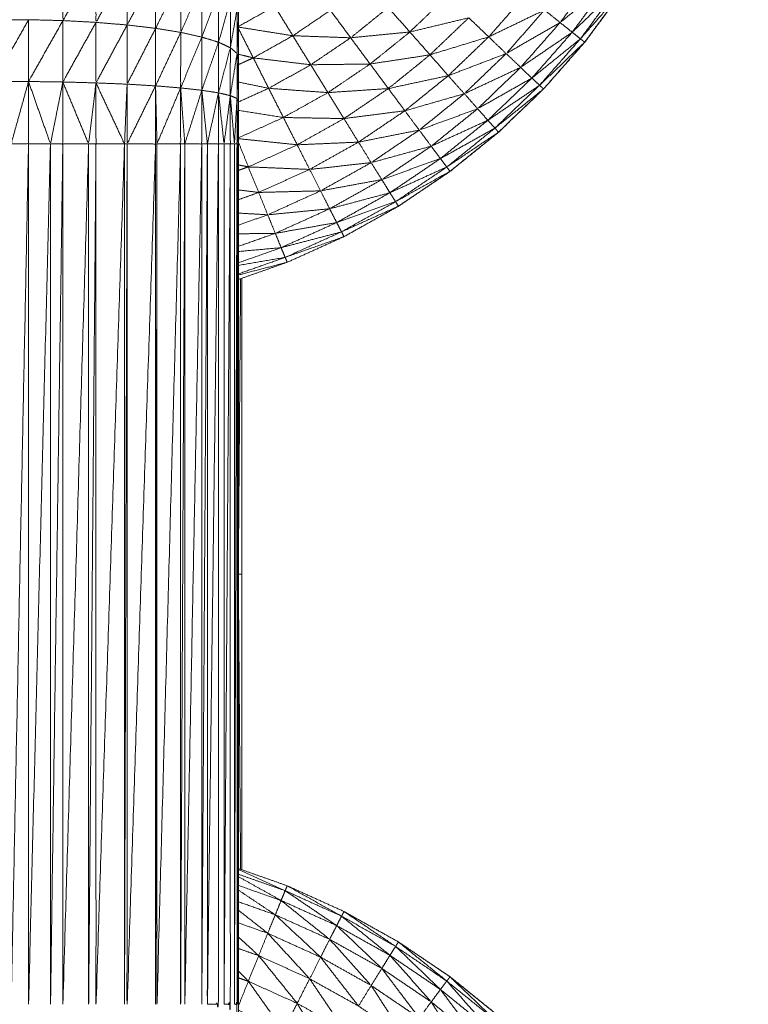
# Model space of a CAD drawing. Units: millimetres. Extents: x 2071.61 to 2078.43, y 2339.97 to 2348.38.
# Drawn here: x 2074.97 to 2074.97, y 2347.49 to 2347.5 of the extents above; entities that cross this region are included whole.
import ezdxf

# ---------------------------------------------------------------- set-up
doc = ezdxf.new("R2010")
doc.units = ezdxf.units.MM
doc.layers.get('0').update_dxf_attribs({"lineweight": 5})

msp = doc.modelspace()

# ---------------------------------------------------------------- linework, layer by layer
for points, knots in [([(2074.970337, 2347.49722), (2074.970337, 2347.49722), (2074.970338, 2347.497221), (2074.970668, 2347.497444), (2074.970999, 2347.497667), (2074.971309, 2347.497917), (2074.971619, 2347.498168), (2074.971906, 2347.498444), (2074.972194, 2347.49872), (2074.972457, 2347.499019), (2074.972721, 2347.499318), (2074.972958, 2347.499638), (2074.973195, 2347.499959), (2074.973404, 2347.500298), (2074.973613, 2347.500638), (2074.973792, 2347.500994), (2074.973972, 2347.50135), (2074.97412, 2347.501719), (2074.974269, 2347.502089), (2074.974386, 2347.50247), (2074.974503, 2347.502852), (2074.974586, 2347.503241), (2074.97467, 2347.503631), (2074.974721, 2347.504026), (2074.974772, 2347.504422), (2074.974792, 2347.50482), (2074.974813, 2347.505218), (2074.974792, 2347.504838), (2074.974772, 2347.504459)], [23.998905, 23.998905, 23.998905, 24, 24, 25, 25, 26, 26, 27, 27, 28, 28, 29, 29, 30, 30, 31, 31, 32, 32, 33, 33, 34, 34, 35, 35, 36, 36, 36.95362, 36.95362, 36.95362]), ([(2074.968304, 2347.503946), (2074.968303, 2347.503834), (2074.968302, 2347.503723), (2074.968301, 2347.503591), (2074.9683, 2347.503459), (2074.968299, 2347.503307), (2074.968299, 2347.503155), (2074.968298, 2347.502984), (2074.968298, 2347.502814), (2074.968297, 2347.502626), (2074.968296, 2347.502439), (2074.968295, 2347.502235), (2074.968295, 2347.502032), (2074.968294, 2347.501814), (2074.968294, 2347.501596), (2074.968293, 2347.501365), (2074.968293, 2347.501134), (2074.968292, 2347.500892), (2074.968292, 2347.50065), (2074.968292, 2347.500398), (2074.968292, 2347.500147), (2074.968291, 2347.499887), (2074.968291, 2347.499628), (2074.968291, 2347.499363), (2074.968291, 2347.499098), (2074.968291, 2347.498829), (2074.968291, 2347.49856), (2074.968291, 2347.498289), (2074.968291, 2347.498018), (2074.968291, 2347.492518), (2074.968291, 2347.487018), (2074.968291, 2347.486747), (2074.968291, 2347.486476), (2074.968291, 2347.486207), (2074.968291, 2347.485939), (2074.968291, 2347.485673), (2074.968291, 2347.485408), (2074.968291, 2347.485149), (2074.968292, 2347.48489), (2074.968292, 2347.484638), (2074.968292, 2347.484387), (2074.968292, 2347.484144), (2074.968293, 2347.483902), (2074.968293, 2347.483671), (2074.968294, 2347.483441), (2074.968294, 2347.483223), (2074.968295, 2347.483005), (2074.968295, 2347.482801), (2074.968296, 2347.482598), (2074.968297, 2347.48241), (2074.968298, 2347.482222), (2074.968298, 2347.482052), (2074.968299, 2347.481882), (2074.968299, 2347.48173), (2074.9683, 2347.481578), (2074.968301, 2347.481446), (2074.968302, 2347.481314), (2074.968303, 2347.481202), (2074.968304, 2347.48109)], [-16, -16, -16, -15, -15, -14, -14, -13, -13, -12, -12, -11, -11, -10, -10, -9, -9, -8, -8, -7, -7, -6, -6, -5, -5, -4, -4, -3, -3, -2, -2, -1, -1, 0, 0, 1, 1, 2, 2, 3, 3, 4, 4, 5, 5, 6, 6, 7, 7, 8, 8, 9, 9, 10, 10, 11, 11, 12, 12, 13, 13, 13]), ([(2074.973611, 2347.500638), (2074.973611, 2347.500638), (2074.973611, 2347.500638), (2074.973402, 2347.500298), (2074.973193, 2347.499959), (2074.972956, 2347.499638), (2074.972719, 2347.499318), (2074.972456, 2347.499019), (2074.972193, 2347.49872), (2074.971905, 2347.498444), (2074.971617, 2347.498168), (2074.971307, 2347.497917), (2074.970997, 2347.497667), (2074.970667, 2347.497444), (2074.970337, 2347.497221), (2074.969989, 2347.497026), (2074.969641, 2347.496832), (2074.969277, 2347.496668), (2074.968914, 2347.496504), (2074.968602, 2347.496394), (2074.96829, 2347.496284)], [41.999943, 41.999943, 41.999943, 42, 42, 43, 43, 44, 44, 45, 45, 46, 46, 47, 47, 48, 48, 49, 49, 50, 50, 50.830557, 50.830557, 50.830557]), ([(2074.966469, 2347.500334), (2074.966257, 2347.499964), (2074.966045, 2347.499594), (2074.966045, 2347.499981), (2074.966045, 2347.500368)], [0, 0, 0, 1, 1, 2, 2, 2]), ([(2074.966867, 2347.500284), (2074.966667, 2347.499927), (2074.966468, 2347.499571), (2074.966468, 2347.499952), (2074.966469, 2347.500334)], [0, 0, 0, 1, 1, 2, 2, 2]), ([(2074.967231, 2347.50022), (2074.967049, 2347.499879), (2074.966867, 2347.499538), (2074.966867, 2347.499911), (2074.966867, 2347.500284)], [0, 0, 0, 1, 1, 2, 2, 2]), ([(2074.967552, 2347.500142), (2074.967391, 2347.499818), (2074.967231, 2347.499495), (2074.967231, 2347.499857), (2074.967231, 2347.50022)], [0, 0, 0, 1, 1, 2, 2, 2]), ([(2074.967822, 2347.500053), (2074.967687, 2347.499748), (2074.967552, 2347.499443), (2074.967552, 2347.499792), (2074.967552, 2347.500142)], [0, 0, 0, 1, 1, 2, 2, 2]), ([(2074.973024, 2347.500072), (2074.972714, 2347.49982), (2074.972405, 2347.499569), (2074.972632, 2347.499875), (2074.972859, 2347.500182)], [0, 0, 0, 1, 1, 2, 2, 2]), ([(2074.968036, 2347.499955), (2074.967929, 2347.499669), (2074.967822, 2347.499383), (2074.967822, 2347.499718), (2074.967822, 2347.500053)], [0, 0, 0, 1, 1, 2, 2, 2]), ([(2074.973136, 2347.499997), (2074.972848, 2347.499721), (2074.97256, 2347.499445), (2074.972792, 2347.499758), (2074.973024, 2347.500072)], [0, 0, 0, 1, 1, 2, 2, 2]), ([(2074.973136, 2347.499997), (2074.973164, 2347.499978), (2074.973193, 2347.499959), (2074.972929, 2347.49966), (2074.972665, 2347.499361), (2074.9729, 2347.499679), (2074.973136, 2347.499997)], [0, 0, 0, 1, 1, 2, 2, 3, 3, 3]), ([(2074.968187, 2347.49985), (2074.968111, 2347.499583), (2074.968035, 2347.499317), (2074.968035, 2347.499636), (2074.968036, 2347.499955)], [0, 0, 0, 1, 1, 2, 2, 2]), ([(2074.968273, 2347.49974), (2074.96823, 2347.499493), (2074.968187, 2347.499247), (2074.968187, 2347.499548), (2074.968187, 2347.49985)], [0, 0, 0, 1, 1, 2, 2, 2]), ([(2074.971236, 2347.49963), (2074.970859, 2347.499539), (2074.970483, 2347.499448), (2074.970718, 2347.499674), (2074.970954, 2347.4999)], [0, 0, 0, 1, 1, 2, 2, 2]), ([(2074.972205, 2347.499729), (2074.971848, 2347.499557), (2074.971492, 2347.499386), (2074.971728, 2347.499654), (2074.971965, 2347.499923)], [0, 0, 0, 1, 1, 2, 2, 2]), ([(2074.968291, 2347.499628), (2074.968282, 2347.4994), (2074.968273, 2347.499173), (2074.968273, 2347.499456), (2074.968273, 2347.49974)], [0, 0, 0, 1, 1, 2, 2, 2]), ([(2074.969726, 2347.499374), (2074.969356, 2347.499387), (2074.968986, 2347.4994), (2074.969226, 2347.499562), (2074.969467, 2347.499725)], [0, 0, 0, 1, 1, 2, 2, 2]), ([(2074.970483, 2347.499448), (2074.970104, 2347.499411), (2074.969726, 2347.499374), (2074.969966, 2347.499568), (2074.970206, 2347.499762)], [0, 0, 0, 1, 1, 2, 2, 2]), ([(2074.972405, 2347.499569), (2074.97206, 2347.49937), (2074.971715, 2347.499172), (2074.97196, 2347.49945), (2074.972205, 2347.499729)], [0, 0, 0, 1, 1, 2, 2, 2]), ([(2074.965606, 2347.499605), (2074.965383, 2347.49921), (2074.965161, 2347.498815), (2074.965161, 2347.49921), (2074.965162, 2347.499605)], [0, 0, 0, 1, 1, 2, 2, 2]), ([(2074.966045, 2347.499594), (2074.965825, 2347.499204), (2074.965605, 2347.498815), (2074.965605, 2347.49921), (2074.965606, 2347.499605)], [0, 0, 0, 1, 1, 2, 2, 2]), ([(2074.971492, 2347.499386), (2074.971116, 2347.499271), (2074.970741, 2347.499156), (2074.970988, 2347.499393), (2074.971236, 2347.49963)], [0, 0, 0, 1, 1, 2, 2, 2]), ([(2074.966468, 2347.499571), (2074.966256, 2347.49919), (2074.966044, 2347.498809), (2074.966044, 2347.499201), (2074.966045, 2347.499594)], [0, 0, 0, 1, 1, 2, 2, 2]), ([(2074.966867, 2347.499538), (2074.966667, 2347.499167), (2074.966468, 2347.498797), (2074.966468, 2347.499184), (2074.966468, 2347.499571)], [0, 0, 0, 1, 1, 2, 2, 2]), ([(2074.967231, 2347.499495), (2074.967048, 2347.499138), (2074.966866, 2347.498781), (2074.966866, 2347.499159), (2074.966867, 2347.499538)], [0, 0, 0, 1, 1, 2, 2, 2]), ([(2074.967552, 2347.499443), (2074.967391, 2347.499101), (2074.96723, 2347.498759), (2074.96723, 2347.499127), (2074.967231, 2347.499495)], [0, 0, 0, 1, 1, 2, 2, 2]), ([(2074.97256, 2347.499445), (2074.97223, 2347.49922), (2074.971901, 2347.498996), (2074.972153, 2347.499282), (2074.972405, 2347.499569)], [0, 0, 0, 1, 1, 2, 2, 2]), ([(2074.967822, 2347.499383), (2074.967686, 2347.499058), (2074.967551, 2347.498733), (2074.967551, 2347.499088), (2074.967552, 2347.499443)], [0, 0, 0, 1, 1, 2, 2, 2]), ([(2074.968035, 2347.499317), (2074.967928, 2347.49901), (2074.967822, 2347.498703), (2074.967822, 2347.499043), (2074.967822, 2347.499383)], [0, 0, 0, 1, 1, 2, 2, 2]), ([(2074.969215, 2347.499029), (2074.968847, 2347.499073), (2074.96848, 2347.499117), (2074.968733, 2347.499258), (2074.968986, 2347.4994)], [0, 0, 0, 1, 1, 2, 2, 2]), ([(2074.969975, 2347.499039), (2074.969595, 2347.499034), (2074.969215, 2347.499029), (2074.96947, 2347.499201), (2074.969726, 2347.499374)], [0, 0, 0, 1, 1, 2, 2, 2]), ([(2074.970741, 2347.499156), (2074.970358, 2347.499097), (2074.969975, 2347.499039), (2074.970229, 2347.499243), (2074.970483, 2347.499448)], [0, 0, 0, 1, 1, 2, 2, 2]), ([(2074.971715, 2347.499172), (2074.971345, 2347.499031), (2074.970975, 2347.49889), (2074.971233, 2347.499138), (2074.971492, 2347.499386)], [0, 0, 0, 1, 1, 2, 2, 2]), ([(2074.972665, 2347.499361), (2074.972354, 2347.49911), (2074.972044, 2347.498859), (2074.972302, 2347.499152), (2074.97256, 2347.499445)], [0, 0, 0, 1, 1, 2, 2, 2]), ([(2074.972665, 2347.499361), (2074.972692, 2347.499339), (2074.972719, 2347.499318), (2074.972431, 2347.499042), (2074.972143, 2347.498767), (2074.972404, 2347.499064), (2074.972665, 2347.499361)], [0, 0, 0, 1, 1, 2, 2, 3, 3, 3]), ([(2074.968187, 2347.499247), (2074.968111, 2347.498958), (2074.968035, 2347.49867), (2074.968035, 2347.498993), (2074.968035, 2347.499317)], [0, 0, 0, 1, 1, 2, 2, 2]), ([(2074.968273, 2347.499173), (2074.968229, 2347.498904), (2074.968186, 2347.498635), (2074.968186, 2347.498941), (2074.968187, 2347.499247)], [0, 0, 0, 1, 1, 2, 2, 2]), ([(2074.972719, 2347.499319), (2074.97272, 2347.499318), (2074.972721, 2347.499318), (2074.972726, 2347.499326), (2074.972731, 2347.499334)], [0.97606036, 0.97606036, 0.97606036, 1, 1, 1.02406743, 1.02406743, 1.02406743]), ([(2074.968291, 2347.499098), (2074.968281, 2347.498848), (2074.968272, 2347.498598), (2074.968272, 2347.498885), (2074.968273, 2347.499173)], [0, 0, 0, 1, 1, 2, 2, 2]), ([(2074.970975, 2347.49889), (2074.970591, 2347.498807), (2074.970208, 2347.498725), (2074.970474, 2347.49894), (2074.970741, 2347.499156)], [0, 0, 0, 1, 1, 2, 2, 2]), ([(2074.971901, 2347.498996), (2074.97154, 2347.498827), (2074.97118, 2347.498659), (2074.971447, 2347.498915), (2074.971715, 2347.499172)], [0, 0, 0, 1, 1, 2, 2, 2]), ([(2074.969435, 2347.498673), (2074.969056, 2347.4987), (2074.968677, 2347.498728), (2074.968946, 2347.498878), (2074.969215, 2347.499029)], [0, 0, 0, 1, 1, 2, 2, 2]), ([(2074.970208, 2347.498725), (2074.969821, 2347.498699), (2074.969435, 2347.498673), (2074.969705, 2347.498856), (2074.969975, 2347.499039)], [0, 0, 0, 1, 1, 2, 2, 2]), ([(2074.972044, 2347.498859), (2074.971697, 2347.498663), (2074.97135, 2347.498467), (2074.971625, 2347.498731), (2074.971901, 2347.498996)], [0, 0, 0, 1, 1, 2, 2, 2]), ([(2074.97118, 2347.498659), (2074.970799, 2347.49855), (2074.970419, 2347.498441), (2074.970697, 2347.498665), (2074.970975, 2347.49889)], [0, 0, 0, 1, 1, 2, 2, 2]), ([(2074.972143, 2347.498767), (2074.971812, 2347.498543), (2074.971481, 2347.49832), (2074.971762, 2347.498589), (2074.972044, 2347.498859)], [0, 0, 0, 1, 1, 2, 2, 2]), ([(2074.965605, 2347.498815), (2074.965494, 2347.498416), (2074.965383, 2347.498018), (2074.965272, 2347.498416), (2074.965161, 2347.498815)], [0, 0, 0, 1, 1, 2, 2, 2]), ([(2074.965383, 2347.498018), (2074.965494, 2347.498018), (2074.965605, 2347.498018), (2074.965605, 2347.498416), (2074.965605, 2347.498815)], [0, 0, 0, 1, 1, 2, 2, 2]), ([(2074.966044, 2347.498809), (2074.965965, 2347.498413), (2074.965886, 2347.498018), (2074.965745, 2347.498416), (2074.965605, 2347.498815)], [0, 0, 0, 1, 1, 2, 2, 2]), ([(2074.965886, 2347.498018), (2074.965965, 2347.498018), (2074.966044, 2347.498018), (2074.966044, 2347.498413), (2074.966044, 2347.498809)], [0, 0, 0, 1, 1, 2, 2, 2]), ([(2074.966468, 2347.498797), (2074.966421, 2347.498407), (2074.966374, 2347.498018), (2074.966209, 2347.498413), (2074.966044, 2347.498809)], [0, 0, 0, 1, 1, 2, 2, 2]), ([(2074.966374, 2347.498018), (2074.966421, 2347.498018), (2074.966468, 2347.498018), (2074.966468, 2347.498407), (2074.966468, 2347.498797)], [0, 0, 0, 1, 1, 2, 2, 2]), ([(2074.966468, 2347.498797), (2074.96665, 2347.498407), (2074.966833, 2347.498018), (2074.966849, 2347.498399), (2074.966866, 2347.498781)], [0, 0, 0, 1, 1, 2, 2, 2]), ([(2074.96723, 2347.498759), (2074.967048, 2347.498388), (2074.966866, 2347.498018), (2074.966866, 2347.498399), (2074.966866, 2347.498781)], [0, 0, 0, 1, 1, 2, 2, 2]), ([(2074.966866, 2347.498018), (2074.967048, 2347.498018), (2074.96723, 2347.498018), (2074.96723, 2347.498388), (2074.96723, 2347.498759)], [0, 0, 0, 1, 1, 2, 2, 2]), ([(2074.967551, 2347.498733), (2074.967399, 2347.498375), (2074.967248, 2347.498018), (2074.967239, 2347.498388), (2074.96723, 2347.498759)], [0, 0, 0, 1, 1, 2, 2, 2]), ([(2074.967248, 2347.498018), (2074.967399, 2347.498018), (2074.967551, 2347.498018), (2074.967551, 2347.498375), (2074.967551, 2347.498733)], [0, 0, 0, 1, 1, 2, 2, 2]), ([(2074.967822, 2347.498703), (2074.967713, 2347.49836), (2074.967604, 2347.498018), (2074.967577, 2347.498375), (2074.967551, 2347.498733)], [0, 0, 0, 1, 1, 2, 2, 2]), ([(2074.970419, 2347.498441), (2074.970029, 2347.498391), (2074.96964, 2347.498341), (2074.969924, 2347.498533), (2074.970208, 2347.498725)], [0, 0, 0, 1, 1, 2, 2, 2]), ([(2074.972143, 2347.498767), (2074.972168, 2347.498743), (2074.972193, 2347.49872), (2074.971882, 2347.498469), (2074.971571, 2347.498219), (2074.971857, 2347.498493), (2074.972143, 2347.498767)], [0, 0, 0, 1, 1, 2, 2, 3, 3, 3]), ([(2074.967604, 2347.498018), (2074.967712, 2347.498018), (2074.967821, 2347.498018), (2074.967821, 2347.49836), (2074.967822, 2347.498703)], [0.003046, 0.003046, 0.003046, 1, 1, 2, 2, 2]), ([(2074.968035, 2347.49867), (2074.967964, 2347.498344), (2074.967893, 2347.498018), (2074.967857, 2347.49836), (2074.967822, 2347.498703)], [0, 0, 0, 1, 1, 2, 2, 2]), ([(2074.967893, 2347.498018), (2074.967964, 2347.498018), (2074.968035, 2347.498018), (2074.968035, 2347.498344), (2074.968035, 2347.49867)], [0, 0, 0, 1, 1, 2, 2, 2]), ([(2074.968186, 2347.498635), (2074.968146, 2347.498326), (2074.968106, 2347.498018), (2074.96807, 2347.498344), (2074.968035, 2347.49867)], [0, 0, 0, 1, 1, 2, 2, 2]), ([(2074.968106, 2347.498018), (2074.968146, 2347.498018), (2074.968186, 2347.498018), (2074.968186, 2347.498326), (2074.968186, 2347.498635)], [0, 0, 0, 1, 1, 2, 2, 2]), ([(2074.968272, 2347.498598), (2074.968255, 2347.498308), (2074.968239, 2347.498018), (2074.968212, 2347.498326), (2074.968186, 2347.498635)], [0, 0, 0, 1, 1, 2, 2, 2]), ([(2074.968239, 2347.498018), (2074.968255, 2347.498018), (2074.968272, 2347.498018), (2074.968272, 2347.498308), (2074.968272, 2347.498598)], [0, 0, 0, 1, 1, 2, 2, 2]), ([(2074.968291, 2347.49856), (2074.968288, 2347.498289), (2074.968286, 2347.498018), (2074.968279, 2347.498308), (2074.968272, 2347.498598)], [0, 0, 0, 1, 1, 2, 2, 2]), ([(2074.96964, 2347.498341), (2074.969252, 2347.498348), (2074.968865, 2347.498355), (2074.96915, 2347.498514), (2074.969435, 2347.498673)], [0, 0, 0, 1, 1, 2, 2, 2]), ([(2074.97135, 2347.498467), (2074.970976, 2347.49833), (2074.970603, 2347.498194), (2074.970891, 2347.498426), (2074.97118, 2347.498659)], [0, 0, 0, 1, 1, 2, 2, 2]), ([(2074.971481, 2347.49832), (2074.971118, 2347.498154), (2074.970756, 2347.497988), (2074.971053, 2347.498227), (2074.97135, 2347.498467)], [0, 0, 0, 1, 1, 2, 2, 2]), ([(2074.969826, 2347.49804), (2074.969434, 2347.498023), (2074.969042, 2347.498006), (2074.969341, 2347.498173), (2074.96964, 2347.498341)], [0, 0, 0, 1, 1, 2, 2, 2]), ([(2074.970603, 2347.498194), (2074.970214, 2347.498117), (2074.969826, 2347.49804), (2074.970122, 2347.49824), (2074.970419, 2347.498441)], [0, 0, 0, 1, 1, 2, 2, 2]), ([(2074.971571, 2347.498219), (2074.971222, 2347.498024), (2074.970874, 2347.49783), (2074.971177, 2347.498075), (2074.971481, 2347.49832)], [0, 0, 0, 1, 1, 2, 2, 2]), ([(2074.971571, 2347.498219), (2074.971594, 2347.498193), (2074.971617, 2347.498168), (2074.971286, 2347.497945), (2074.970955, 2347.497722), (2074.971263, 2347.49797), (2074.971571, 2347.498219)], [0, 0, 0, 1, 1, 2, 2, 3, 3, 3]), ([(2074.970756, 2347.497988), (2074.970372, 2347.497883), (2074.969988, 2347.497778), (2074.970295, 2347.497986), (2074.970603, 2347.498194)], [0, 0, 0, 1, 1, 2, 2, 2]), ([(2074.971618, 2347.498169), (2074.971618, 2347.498168), (2074.971619, 2347.498168), (2074.971624, 2347.498174), (2074.971629, 2347.49818)], [0.97942755, 0.97942755, 0.97942755, 1, 1, 1.02065186, 1.02065186, 1.02065186]), ([(2074.965605, 2347.498018), (2074.965494, 2347.492518), (2074.965383, 2347.487018), (2074.965383, 2347.492518), (2074.965383, 2347.498018)], [0, 0, 0, 1, 1, 2, 2, 2]), ([(2074.965886, 2347.498018), (2074.965745, 2347.492518), (2074.965605, 2347.487018), (2074.965605, 2347.492518), (2074.965605, 2347.498018)], [0, 0, 0, 1, 1, 2, 2, 2]), ([(2074.966044, 2347.498018), (2074.965965, 2347.492518), (2074.965886, 2347.487018), (2074.965886, 2347.492518), (2074.965886, 2347.498018)], [0, 0, 0, 1, 1, 2, 2, 2]), ([(2074.966374, 2347.498018), (2074.966209, 2347.492518), (2074.966044, 2347.487018), (2074.966044, 2347.492518), (2074.966044, 2347.498018)], [0, 0, 0, 1, 1, 2, 2, 2]), ([(2074.966468, 2347.498018), (2074.966421, 2347.492518), (2074.966374, 2347.487018), (2074.966374, 2347.492517), (2074.966374, 2347.498016)], [0, 0, 0, 1, 1, 1.999877, 1.999877, 1.999877]), ([(2074.966833, 2347.498018), (2074.96665, 2347.492518), (2074.966468, 2347.487018), (2074.966468, 2347.492518), (2074.966468, 2347.498018)], [0, 0, 0, 1, 1, 2, 2, 2]), ([(2074.966866, 2347.498018), (2074.966849, 2347.492518), (2074.966833, 2347.487018), (2074.966833, 2347.492518), (2074.966833, 2347.498018)], [0, 0, 0, 1, 1, 2, 2, 2]), ([(2074.96723, 2347.498018), (2074.967048, 2347.492518), (2074.966866, 2347.487018), (2074.966866, 2347.492518), (2074.966866, 2347.498018)], [0, 0, 0, 1, 1, 2, 2, 2]), ([(2074.967248, 2347.498018), (2074.967239, 2347.492518), (2074.96723, 2347.487018), (2074.96723, 2347.492518), (2074.96723, 2347.498018)], [0, 0, 0, 1, 1, 2, 2, 2]), ([(2074.967551, 2347.498018), (2074.967399, 2347.492518), (2074.967248, 2347.487018), (2074.967248, 2347.492518), (2074.967248, 2347.498018)], [0, 0, 0, 1, 1, 2, 2, 2]), ([(2074.967604, 2347.498018), (2074.967577, 2347.492518), (2074.967551, 2347.487018), (2074.967551, 2347.492518), (2074.967551, 2347.498018)], [0, 0, 0, 1, 1, 2, 2, 2]), ([(2074.967821, 2347.498018), (2074.967712, 2347.492518), (2074.967604, 2347.487018), (2074.967604, 2347.492509), (2074.967604, 2347.497999)], [0, 0, 0, 1, 1, 1.998336, 1.998336, 1.998336]), ([(2074.967893, 2347.498018), (2074.967857, 2347.492518), (2074.967821, 2347.487018), (2074.967821, 2347.492518), (2074.967821, 2347.498018)], [0, 0, 0, 1, 1, 2, 2, 2]), ([(2074.968035, 2347.498018), (2074.967964, 2347.492518), (2074.967893, 2347.487018), (2074.967893, 2347.492518), (2074.967893, 2347.498018)], [0, 0, 0, 1, 1, 2, 2, 2]), ([(2074.967893, 2347.487018), (2074.967964, 2347.487018), (2074.968035, 2347.487018), (2074.968035, 2347.492518), (2074.968035, 2347.498018)], [0, 0, 0, 1, 1, 2, 2, 2]), ([(2074.968186, 2347.498018), (2074.968146, 2347.492518), (2074.968106, 2347.487018), (2074.968106, 2347.492518), (2074.968106, 2347.498018)], [0, 0, 0, 1, 1, 2, 2, 2]), ([(2074.968106, 2347.487018), (2074.968146, 2347.487018), (2074.968186, 2347.487018), (2074.968186, 2347.492518), (2074.968186, 2347.498018)], [0, 0, 0, 1, 1, 2, 2, 2]), ([(2074.968272, 2347.498018), (2074.968255, 2347.492518), (2074.968239, 2347.487018), (2074.968239, 2347.492518), (2074.968239, 2347.498018)], [0, 0, 0, 1, 1, 2, 2, 2]), ([(2074.968239, 2347.487018), (2074.968255, 2347.487018), (2074.968272, 2347.487018), (2074.968272, 2347.492518), (2074.968272, 2347.498018)], [0, 0, 0, 1, 1, 2, 2, 2]), ([(2074.968291, 2347.498018), (2074.968288, 2347.492518), (2074.968286, 2347.487018), (2074.968286, 2347.492518), (2074.968286, 2347.498018)], [0, 0, 0, 1, 1, 2, 2, 2]), ([(2074.969201, 2347.497691), (2074.968809, 2347.497707), (2074.968417, 2347.497724), (2074.968729, 2347.497865), (2074.969042, 2347.498006)], [0, 0, 0, 1, 1, 2, 2, 2]), ([(2074.969988, 2347.497778), (2074.969594, 2347.497734), (2074.969201, 2347.497691), (2074.969513, 2347.497865), (2074.969826, 2347.49804)], [0, 0, 0, 1, 1, 2, 2, 2]), ([(2074.970874, 2347.49783), (2074.970499, 2347.497695), (2074.970124, 2347.497561), (2074.97044, 2347.497774), (2074.970756, 2347.497988)], [0, 0, 0, 1, 1, 2, 2, 2]), ([(2074.970124, 2347.497561), (2074.969732, 2347.497489), (2074.969341, 2347.497417), (2074.969664, 2347.497597), (2074.969988, 2347.497778)], [0, 0, 0, 1, 1, 2, 2, 2]), ([(2074.970955, 2347.497722), (2074.970591, 2347.497557), (2074.970228, 2347.497393), (2074.970551, 2347.497611), (2074.970874, 2347.49783)], [0, 0, 0, 1, 1, 2, 2, 2]), ([(2074.970955, 2347.497722), (2074.970976, 2347.497694), (2074.970997, 2347.497667), (2074.970648, 2347.497473), (2074.9703, 2347.497279), (2074.970627, 2347.4975), (2074.970955, 2347.497722)], [0, 0, 0, 1, 1, 2, 2, 3, 3, 3]), ([(2074.969341, 2347.497417), (2074.968945, 2347.497407), (2074.968549, 2347.497397), (2074.968875, 2347.497544), (2074.969201, 2347.497691)], [0, 0, 0, 1, 1, 2, 2, 2]), ([(2074.970998, 2347.497668), (2074.970998, 2347.497667), (2074.970999, 2347.497667), (2074.971004, 2347.497672), (2074.97101, 2347.497677)], [0.98131956, 0.98131956, 0.98131956, 1, 1, 1.0193098, 1.0193098, 1.0193098]), ([(2074.970228, 2347.497393), (2074.969842, 2347.49729), (2074.969457, 2347.497188), (2074.96979, 2347.497374), (2074.970124, 2347.497561)], [0, 0, 0, 1, 1, 2, 2, 2]), ([(2074.969457, 2347.497188), (2074.969061, 2347.497149), (2074.968665, 2347.497111), (2074.969003, 2347.497264), (2074.969341, 2347.497417)], [0, 0, 0, 1, 1, 2, 2, 2]), ([(2074.9703, 2347.497279), (2074.969923, 2347.497145), (2074.969547, 2347.497012), (2074.969887, 2347.497202), (2074.970228, 2347.497393)], [0, 0, 0, 1, 1, 2, 2, 2]), ([(2074.9703, 2347.497279), (2074.970318, 2347.49725), (2074.970337, 2347.497221), (2074.969973, 2347.497057), (2074.969609, 2347.496893), (2074.969954, 2347.497086), (2074.9703, 2347.497279)], [0, 0, 0, 1, 1, 2, 2, 3, 3, 3]), ([(2074.969547, 2347.497012), (2074.969154, 2347.496943), (2074.968762, 2347.496874), (2074.969109, 2347.497031), (2074.969457, 2347.497188)], [0, 0, 0, 1, 1, 2, 2, 2]), ([(2074.969609, 2347.496893), (2074.969222, 2347.496792), (2074.968836, 2347.496691), (2074.969191, 2347.496851), (2074.969547, 2347.497012)], [0, 0, 0, 1, 1, 2, 2, 2]), ([(2074.969609, 2347.496893), (2074.969625, 2347.496862), (2074.969641, 2347.496832), (2074.969264, 2347.496699), (2074.968888, 2347.496567), (2074.969248, 2347.49673), (2074.969609, 2347.496893)], [0, 0, 0, 1, 1, 2, 2, 3, 3, 3]), ([(2074.968291, 2347.496356), (2074.968589, 2347.496461), (2074.968888, 2347.496567), (2074.968901, 2347.496535), (2074.968914, 2347.496504), (2074.968602, 2347.496423), (2074.968291, 2347.496342)], [-0.798791, -0.798791, -0.798791, 0, 0, 1, 1, 1.805951, 1.805951, 1.805951]), ([(2074.968332, 2347.488738), (2074.968333, 2347.490628), (2074.968334, 2347.492518), (2074.968333, 2347.494408), (2074.968332, 2347.496299)], [-0.687246, -0.687246, -0.687246, 0, 0, 0.687428, 0.687428, 0.687428]), ([(2074.968291, 2347.488753), (2074.968602, 2347.488643), (2074.968914, 2347.488533), (2074.969277, 2347.488368), (2074.969641, 2347.488204), (2074.969989, 2347.488009), (2074.970337, 2347.487815), (2074.970667, 2347.487592), (2074.970997, 2347.487369), (2074.971307, 2347.487118), (2074.971617, 2347.486868), (2074.971905, 2347.486592), (2074.972193, 2347.486316), (2074.972456, 2347.486017), (2074.972719, 2347.485718), (2074.972956, 2347.485397), (2074.973193, 2347.485077), (2074.973402, 2347.484737), (2074.973611, 2347.484398), (2074.97379, 2347.484042), (2074.97397, 2347.483687), (2074.974119, 2347.483317), (2074.974268, 2347.482947), (2074.974384, 2347.482566), (2074.974501, 2347.482185), (2074.974585, 2347.481795), (2074.974669, 2347.481406), (2074.974719, 2347.48101), (2074.97477, 2347.480615)], [58.170439, 58.170439, 58.170439, 59, 59, 60, 60, 61, 61, 62, 62, 63, 63, 64, 64, 65, 65, 66, 66, 67, 67, 68, 68, 69, 69, 70, 70, 71, 71, 71.999967, 71.999967, 71.999967]), ([(2074.968291, 2347.48874), (2074.968589, 2347.488605), (2074.968888, 2347.48847), (2074.968589, 2347.488575), (2074.968291, 2347.48868)], [-1.823254, -1.823254, -1.823254, -1, -1, -0.201159, -0.201159, -0.201159]), ([(2074.968291, 2347.488649), (2074.968563, 2347.488497), (2074.968836, 2347.488345), (2074.968563, 2347.488441), (2074.968291, 2347.488537)], [0.216313, 0.216313, 0.216313, 1, 1, 1.741462, 1.741462, 1.741462]), ([(2074.968888, 2347.48847), (2074.968901, 2347.488501), (2074.968914, 2347.488533), (2074.969261, 2347.488338), (2074.969609, 2347.488144), (2074.969248, 2347.488307), (2074.968888, 2347.48847)], [0, 0, 0, 1, 1, 2, 2, 3, 3, 3]), ([(2074.968291, 2347.488477), (2074.968526, 2347.488319), (2074.968762, 2347.488162), (2074.968526, 2347.488245), (2074.968291, 2347.488328)], [0.287873, 0.287873, 0.287873, 1, 1, 1.654167, 1.654167, 1.654167]), ([(2074.968888, 2347.48847), (2074.969217, 2347.488247), (2074.969547, 2347.488024), (2074.969191, 2347.488184), (2074.968836, 2347.488345)], [0, 0, 0, 1, 1, 2, 2, 2]), ([(2074.968836, 2347.488345), (2074.969146, 2347.488096), (2074.969457, 2347.487848), (2074.969109, 2347.488005), (2074.968762, 2347.488162)], [0, 0, 0, 1, 1, 2, 2, 2]), ([(2074.968291, 2347.48822), (2074.968478, 2347.488073), (2074.968665, 2347.487926), (2074.968478, 2347.487992), (2074.968291, 2347.488058)], [0.399679, 0.399679, 0.399679, 1, 1, 1.53505, 1.53505, 1.53505]), ([(2074.969609, 2347.488144), (2074.969918, 2347.487894), (2074.970228, 2347.487644), (2074.969887, 2347.487834), (2074.969547, 2347.488024)], [0, 0, 0, 1, 1, 2, 2, 2]), ([(2074.969609, 2347.488144), (2074.969625, 2347.488174), (2074.969641, 2347.488204), (2074.96997, 2347.487981), (2074.9703, 2347.487758), (2074.969954, 2347.487951), (2074.969609, 2347.488144)], [0, 0, 0, 1, 1, 2, 2, 3, 3, 3]), ([(2074.969547, 2347.488024), (2074.969835, 2347.48775), (2074.970124, 2347.487476), (2074.96979, 2347.487662), (2074.969457, 2347.487848)], [0, 0, 0, 1, 1, 2, 2, 2]), ([(2074.968665, 2347.487926), (2074.968933, 2347.487635), (2074.969201, 2347.487345), (2074.968875, 2347.487492), (2074.968549, 2347.48764)], [0, 0, 0, 1, 1, 2, 2, 2]), ([(2074.968291, 2347.487876), (2074.96842, 2347.487758), (2074.968549, 2347.48764), (2074.96842, 2347.487685), (2074.968291, 2347.487731)], [0.5574614, 0.5574614, 0.5574614, 1, 1, 1.3825211, 1.3825211, 1.3825211]), ([(2074.969457, 2347.487848), (2074.969722, 2347.487553), (2074.969988, 2347.487258), (2074.969664, 2347.487439), (2074.969341, 2347.48762)], [0, 0, 0, 1, 1, 2, 2, 2]), ([(2074.970337, 2347.487814), (2074.970646, 2347.487564), (2074.970955, 2347.487315), (2074.970627, 2347.487536), (2074.9703, 2347.487758), (2074.970318, 2347.487786), (2074.970337, 2347.487815)], [-1.998985, -1.998985, -1.998985, -1, -1, 0, 0, 1, 1, 1]), ([(2074.972193, 2347.486316), (2074.971906, 2347.486592), (2074.971619, 2347.486868), (2074.971309, 2347.487118), (2074.970999, 2347.487369), (2074.970668, 2347.487592), (2074.970338, 2347.487814)], [8.000447, 8.000447, 8.000447, 9, 9, 10, 10, 10.999518, 10.999518, 10.999518]), ([(2074.968549, 2347.48764), (2074.968795, 2347.487335), (2074.969042, 2347.48703), (2074.968729, 2347.487171), (2074.968417, 2347.487312)], [0, 0, 0, 1, 1, 2, 2, 2]), ([(2074.970228, 2347.487644), (2074.970492, 2347.487346), (2074.970756, 2347.487048), (2074.97044, 2347.487262), (2074.970124, 2347.487476)], [0, 0, 0, 1, 1, 2, 2, 2]), ([(2074.9703, 2347.487758), (2074.970587, 2347.487482), (2074.970874, 2347.487207), (2074.970551, 2347.487425), (2074.970228, 2347.487644)], [0, 0, 0, 1, 1, 2, 2, 2]), ([(2074.968291, 2347.487443), (2074.968354, 2347.487377), (2074.968417, 2347.487312), (2074.968354, 2347.487334), (2074.968291, 2347.487356)], [0.7675277, 0.7675277, 0.7675277, 1, 1, 1.194745, 1.194745, 1.194745]), ([(2074.970124, 2347.487476), (2074.970363, 2347.487159), (2074.970603, 2347.486843), (2074.970295, 2347.48705), (2074.969988, 2347.487258)], [0, 0, 0, 1, 1, 2, 2, 2]), ([(2074.968417, 2347.487312), (2074.968641, 2347.486997), (2074.968865, 2347.486682), (2074.968578, 2347.486811), (2074.968291, 2347.486941)], [0, 0, 0, 1, 1, 1.96633, 1.96633, 1.96633]), ([(2074.969201, 2347.487344), (2074.96942, 2347.487019), (2074.96964, 2347.486695), (2074.969341, 2347.486862), (2074.969042, 2347.48703)], [0.00067, 0.00067, 0.00067, 1, 1, 2, 2, 2]), ([(2074.970955, 2347.487315), (2074.971218, 2347.487016), (2074.971481, 2347.486717), (2074.971177, 2347.486962), (2074.970874, 2347.487207)], [0, 0, 0, 1, 1, 2, 2, 2]), ([(2074.970955, 2347.487315), (2074.970976, 2347.487342), (2074.970997, 2347.487369), (2074.971284, 2347.487093), (2074.971571, 2347.486817), (2074.971263, 2347.487066), (2074.970955, 2347.487315)], [0, 0, 0, 1, 1, 2, 2, 3, 3, 3]), ([(2074.970998, 2347.487368), (2074.970998, 2347.487368), (2074.970999, 2347.487369), (2074.970993, 2347.487372), (2074.970987, 2347.487375)], [0.9825438, 0.9825438, 0.9825438, 1, 1, 1.01675747, 1.01675747, 1.01675747]), ([(2074.969988, 2347.487258), (2074.970203, 2347.486926), (2074.970419, 2347.486595), (2074.970122, 2347.486795), (2074.969826, 2347.486996)], [0, 0, 0, 1, 1, 2, 2, 2]), ([(2074.970874, 2347.487207), (2074.971112, 2347.486888), (2074.97135, 2347.486569), (2074.971053, 2347.486808), (2074.970756, 2347.487048)], [0, 0, 0, 1, 1, 2, 2, 2]), ([(2074.969042, 2347.48703), (2074.969238, 2347.486696), (2074.969435, 2347.486363), (2074.96915, 2347.486522), (2074.968865, 2347.486682)], [0, 0, 0, 1, 1, 2, 2, 2]), ([(2074.970756, 2347.487048), (2074.970968, 2347.486712), (2074.97118, 2347.486377), (2074.970891, 2347.48661), (2074.970603, 2347.486843)], [0, 0, 0, 1, 1, 2, 2, 2])]:
    msp.add_open_spline(points, degree=2, knots=knots)
for points in [[(2074.968291, 2347.499519), (2074.968522, 2347.499648), (2074.968754, 2347.499778)], [(2074.968986, 2347.4994), (2074.96887, 2347.499589), (2074.968754, 2347.499778)], [(2074.969726, 2347.499374), (2074.969596, 2347.499549), (2074.969467, 2347.499725)], [(2074.970483, 2347.499448), (2074.970344, 2347.499605), (2074.970206, 2347.499762)], [(2074.972405, 2347.499569), (2074.972305, 2347.499649), (2074.972205, 2347.499729)], [(2074.965606, 2347.499605), (2074.965384, 2347.499605), (2074.965162, 2347.499605)], [(2074.966045, 2347.499594), (2074.965825, 2347.499599), (2074.965606, 2347.499605)], [(2074.971492, 2347.499386), (2074.971364, 2347.499508), (2074.971236, 2347.49963)], [(2074.966468, 2347.499571), (2074.966256, 2347.499582), (2074.966045, 2347.499594)], [(2074.966867, 2347.499538), (2074.966667, 2347.499554), (2074.966468, 2347.499571)], [(2074.967231, 2347.499495), (2074.967049, 2347.499516), (2074.966867, 2347.499538)], [(2074.967552, 2347.499443), (2074.967391, 2347.499469), (2074.967231, 2347.499495)], [(2074.968986, 2347.4994), (2074.968638, 2347.499455), (2074.968291, 2347.499511)], [(2074.96848, 2347.499117), (2074.968385, 2347.499304), (2074.968291, 2347.499491)], [(2074.97256, 2347.499445), (2074.972482, 2347.499507), (2074.972405, 2347.499569)], [(2074.967822, 2347.499383), (2074.967687, 2347.499413), (2074.967552, 2347.499443)], [(2074.968035, 2347.499317), (2074.967928, 2347.49935), (2074.967822, 2347.499383)], [(2074.969215, 2347.499029), (2074.9691, 2347.499214), (2074.968986, 2347.4994)], [(2074.969975, 2347.499039), (2074.96985, 2347.499206), (2074.969726, 2347.499374)], [(2074.970741, 2347.499156), (2074.970612, 2347.499302), (2074.970483, 2347.499448)], [(2074.971715, 2347.499172), (2074.971603, 2347.499279), (2074.971492, 2347.499386)], [(2074.972665, 2347.499361), (2074.972612, 2347.499403), (2074.97256, 2347.499445)], [(2074.968187, 2347.499247), (2074.968111, 2347.499282), (2074.968035, 2347.499317)], [(2074.968273, 2347.499173), (2074.96823, 2347.49921), (2074.968187, 2347.499247)], [(2074.968273, 2347.499173), (2074.968282, 2347.499135), (2074.968291, 2347.499098)], [(2074.96848, 2347.499117), (2074.968385, 2347.49914), (2074.968291, 2347.499164)], [(2074.968291, 2347.499031), (2074.968385, 2347.499074), (2074.96848, 2347.499117)], [(2074.968677, 2347.498728), (2074.968578, 2347.498922), (2074.96848, 2347.499117)], [(2074.970975, 2347.49889), (2074.970858, 2347.499023), (2074.970741, 2347.499156)], [(2074.971901, 2347.498996), (2074.971808, 2347.499084), (2074.971715, 2347.499172)], [(2074.969435, 2347.498673), (2074.969325, 2347.498851), (2074.969215, 2347.499029)], [(2074.970208, 2347.498725), (2074.970091, 2347.498882), (2074.969975, 2347.499039)], [(2074.972044, 2347.498859), (2074.971972, 2347.498927), (2074.971901, 2347.498996)], [(2074.97118, 2347.498659), (2074.971077, 2347.498774), (2074.970975, 2347.49889)], [(2074.972143, 2347.498767), (2074.972093, 2347.498813), (2074.972044, 2347.498859)], [(2074.965605, 2347.498815), (2074.965383, 2347.498815), (2074.965161, 2347.498815)], [(2074.966044, 2347.498809), (2074.965824, 2347.498812), (2074.965605, 2347.498815)], [(2074.966468, 2347.498797), (2074.966256, 2347.498803), (2074.966044, 2347.498809)], [(2074.966468, 2347.498797), (2074.966667, 2347.498789), (2074.966866, 2347.498781)], [(2074.96723, 2347.498759), (2074.967048, 2347.49877), (2074.966866, 2347.498781)], [(2074.967551, 2347.498733), (2074.96739, 2347.498746), (2074.96723, 2347.498759)], [(2074.967822, 2347.498703), (2074.967686, 2347.498718), (2074.967551, 2347.498733)], [(2074.968677, 2347.498728), (2074.968484, 2347.498768), (2074.968291, 2347.498808)], [(2074.968291, 2347.498554), (2074.968484, 2347.498641), (2074.968677, 2347.498728)], [(2074.968865, 2347.498355), (2074.968771, 2347.498541), (2074.968677, 2347.498728)], [(2074.970419, 2347.498441), (2074.970313, 2347.498583), (2074.970208, 2347.498725)], [(2074.968035, 2347.49867), (2074.967928, 2347.498686), (2074.967822, 2347.498703)], [(2074.968186, 2347.498635), (2074.96811, 2347.498652), (2074.968035, 2347.49867)], [(2074.968272, 2347.498598), (2074.968229, 2347.498616), (2074.968186, 2347.498635)], [(2074.968272, 2347.498598), (2074.968281, 2347.498579), (2074.968291, 2347.49856)], [(2074.96964, 2347.498341), (2074.969537, 2347.498507), (2074.969435, 2347.498673)], [(2074.97135, 2347.498467), (2074.971265, 2347.498563), (2074.97118, 2347.498659)], [(2074.971481, 2347.49832), (2074.971415, 2347.498393), (2074.97135, 2347.498467)], [(2074.968865, 2347.498355), (2074.968578, 2347.4984), (2074.968291, 2347.498446)], [(2074.968291, 2347.498095), (2074.968578, 2347.498225), (2074.968865, 2347.498355)], [(2074.969042, 2347.498006), (2074.968953, 2347.49818), (2074.968865, 2347.498355)], [(2074.969826, 2347.49804), (2074.969733, 2347.49819), (2074.96964, 2347.498341)], [(2074.970603, 2347.498194), (2074.970511, 2347.498317), (2074.970419, 2347.498441)], [(2074.971571, 2347.498219), (2074.971526, 2347.498269), (2074.971481, 2347.49832)], [(2074.970756, 2347.497988), (2074.970679, 2347.498091), (2074.970603, 2347.498194)], [(2074.965886, 2347.498018), (2074.965745, 2347.498018), (2074.965605, 2347.498018)], [(2074.966374, 2347.498018), (2074.966209, 2347.498018), (2074.966044, 2347.498018)], [(2074.966833, 2347.498018), (2074.96665, 2347.498018), (2074.966468, 2347.498018)], [(2074.966866, 2347.498018), (2074.966849, 2347.498018), (2074.966833, 2347.498018)], [(2074.967248, 2347.498018), (2074.967239, 2347.498018), (2074.96723, 2347.498018)], [(2074.967604, 2347.498018), (2074.967577, 2347.498018), (2074.967551, 2347.498018)], [(2074.967893, 2347.498018), (2074.967857, 2347.498018), (2074.967821, 2347.498018)], [(2074.968106, 2347.498018), (2074.96807, 2347.498018), (2074.968035, 2347.498018)], [(2074.968239, 2347.498018), (2074.968212, 2347.498018), (2074.968186, 2347.498018)], [(2074.968286, 2347.498018), (2074.968279, 2347.498018), (2074.968272, 2347.498018)], [(2074.968291, 2347.498018), (2074.968288, 2347.498018), (2074.968286, 2347.498018)], [(2074.969042, 2347.498006), (2074.968666, 2347.498045), (2074.968291, 2347.498084)], [(2074.968417, 2347.497724), (2074.968354, 2347.49788), (2074.968291, 2347.498036)], [(2074.969201, 2347.497691), (2074.969121, 2347.497848), (2074.969042, 2347.498006)], [(2074.969988, 2347.497778), (2074.969907, 2347.497909), (2074.969826, 2347.49804)], [(2074.970874, 2347.49783), (2074.970815, 2347.497909), (2074.970756, 2347.497988)], [(2074.968417, 2347.497724), (2074.968354, 2347.497736), (2074.968291, 2347.497748)], [(2074.968291, 2347.497679), (2074.968354, 2347.497702), (2074.968417, 2347.497724)], [(2074.968549, 2347.497397), (2074.968483, 2347.49756), (2074.968417, 2347.497724)], [(2074.970124, 2347.497561), (2074.970056, 2347.497669), (2074.969988, 2347.497778)], [(2074.970955, 2347.497722), (2074.970914, 2347.497776), (2074.970874, 2347.49783)], [(2074.969341, 2347.497417), (2074.969271, 2347.497554), (2074.969201, 2347.497691)], [(2074.970228, 2347.497393), (2074.970176, 2347.497477), (2074.970124, 2347.497561)], [(2074.968549, 2347.497397), (2074.96842, 2347.497413), (2074.96829, 2347.497429)], [(2074.968291, 2347.497305), (2074.96842, 2347.497351), (2074.968549, 2347.497397)], [(2074.968665, 2347.497111), (2074.968607, 2347.497254), (2074.968549, 2347.497397)], [(2074.969457, 2347.497188), (2074.969399, 2347.497302), (2074.969341, 2347.497417)], [(2074.9703, 2347.497279), (2074.970264, 2347.497336), (2074.970228, 2347.497393)], [(2074.968665, 2347.497111), (2074.968478, 2347.497122), (2074.968291, 2347.497133)], [(2074.968291, 2347.496979), (2074.968478, 2347.497045), (2074.968665, 2347.497111)], [(2074.968762, 2347.496874), (2074.968713, 2347.496992), (2074.968665, 2347.497111)], [(2074.969547, 2347.497012), (2074.969502, 2347.4971), (2074.969457, 2347.497188)], [(2074.969609, 2347.496893), (2074.969578, 2347.496952), (2074.969547, 2347.497012)], [(2074.968762, 2347.496874), (2074.968526, 2347.496871), (2074.968291, 2347.496868)], [(2074.968291, 2347.496708), (2074.968526, 2347.496791), (2074.968762, 2347.496874)], [(2074.968836, 2347.496691), (2074.968799, 2347.496782), (2074.968762, 2347.496874)], [(2074.96829, 2347.496498), (2074.968563, 2347.496594), (2074.968836, 2347.496691)], [(2074.968836, 2347.496691), (2074.968563, 2347.496666), (2074.968291, 2347.496642)], [(2074.968888, 2347.496567), (2074.968862, 2347.496629), (2074.968836, 2347.496691)], [(2074.968888, 2347.496567), (2074.968589, 2347.496515), (2074.968291, 2347.496464)], [(2074.968915, 2347.496504), (2074.968915, 2347.496504), (2074.968916, 2347.496504)], [(2074.968291, 2347.492841), (2074.968305, 2347.494567), (2074.968318, 2347.496294)], [(2074.968334, 2347.492518), (2074.968312, 2347.492518), (2074.968291, 2347.492518)], [(2074.968291, 2347.492194), (2074.968305, 2347.490469), (2074.968318, 2347.488743)], [(2074.968888, 2347.48847), (2074.968862, 2347.488407), (2074.968836, 2347.488345)], [(2074.968836, 2347.488345), (2074.968799, 2347.488253), (2074.968762, 2347.488162)], [(2074.968762, 2347.488162), (2074.968713, 2347.488044), (2074.968665, 2347.487926)], [(2074.968762, 2347.488162), (2074.969051, 2347.487891), (2074.96934, 2347.48762)], [(2074.969609, 2347.488144), (2074.969578, 2347.488084), (2074.969547, 2347.488024)], [(2074.969547, 2347.488024), (2074.969502, 2347.487936), (2074.969457, 2347.487848)], [(2074.968665, 2347.487926), (2074.968607, 2347.487783), (2074.968549, 2347.48764)], [(2074.969341, 2347.48762), (2074.969003, 2347.487773), (2074.968665, 2347.487926)], [(2074.969457, 2347.487848), (2074.969399, 2347.487734), (2074.969341, 2347.48762)], [(2074.968549, 2347.48764), (2074.968483, 2347.487476), (2074.968417, 2347.487312)], [(2074.970228, 2347.487644), (2074.970176, 2347.48756), (2074.970124, 2347.487476)], [(2074.9703, 2347.487758), (2074.970264, 2347.487701), (2074.970228, 2347.487644)], [(2074.969341, 2347.48762), (2074.969271, 2347.487482), (2074.969201, 2347.487345)], [(2074.969341, 2347.48762), (2074.969583, 2347.487308), (2074.969825, 2347.486996)], [(2074.970124, 2347.487476), (2074.970056, 2347.487367), (2074.969988, 2347.487258)], [(2074.968417, 2347.487312), (2074.968354, 2347.487156), (2074.968291, 2347.487)], [(2074.969201, 2347.487345), (2074.969121, 2347.487187), (2074.969042, 2347.48703)], [(2074.969826, 2347.486996), (2074.969513, 2347.48717), (2074.969201, 2347.487344)], [(2074.970955, 2347.487315), (2074.970914, 2347.487261), (2074.970874, 2347.487207)], [(2074.969988, 2347.487258), (2074.969907, 2347.487127), (2074.969826, 2347.486996)], [(2074.970874, 2347.487207), (2074.970815, 2347.487127), (2074.970756, 2347.487048)], [(2074.969042, 2347.48703), (2074.968953, 2347.486856), (2074.968865, 2347.486682)], [(2074.970756, 2347.487048), (2074.970679, 2347.486945), (2074.970603, 2347.486843)]]:
    msp.add_open_spline(points, degree=2)

doc.saveas('drawing.dxf')
